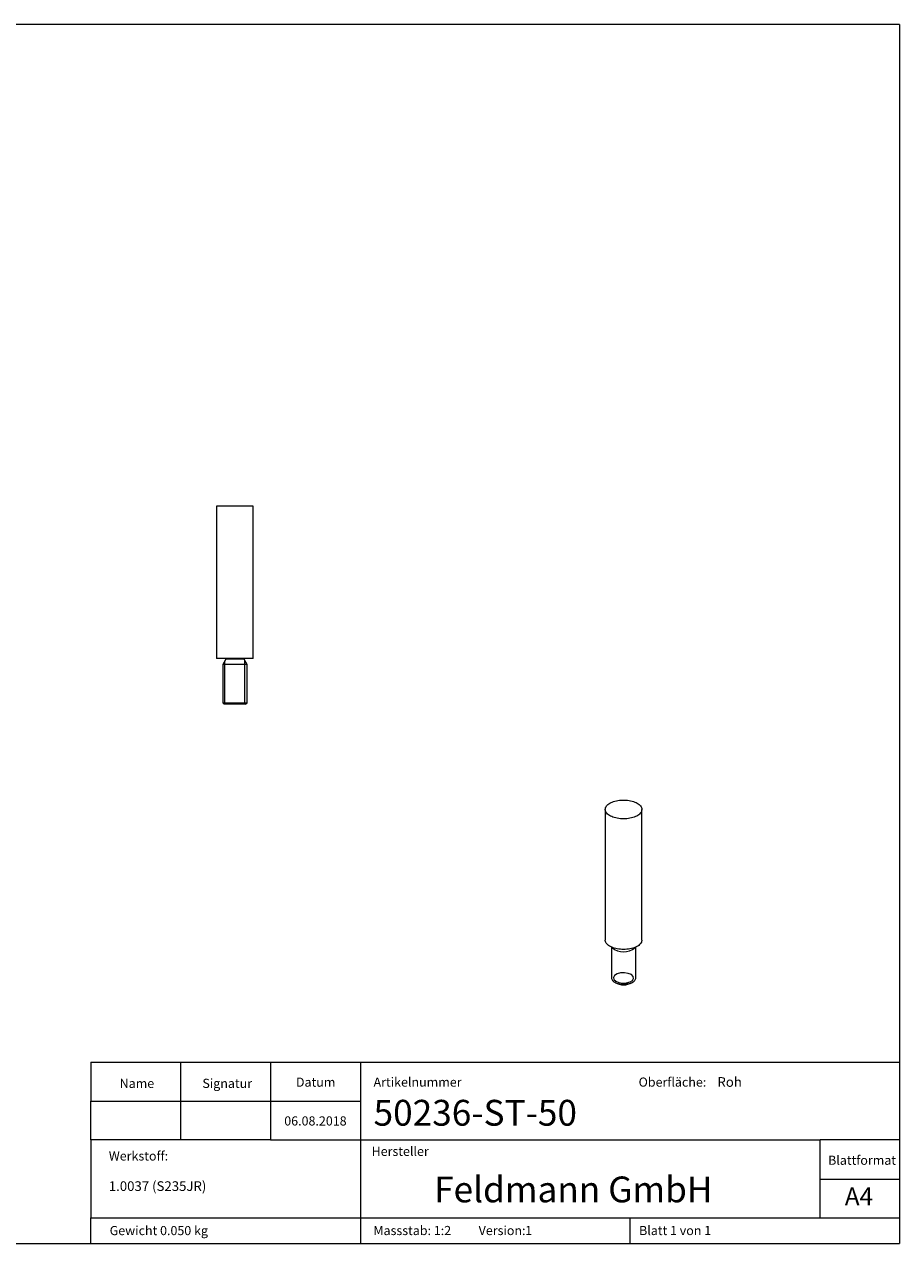
# Model space of a CAD drawing. Units: millimetres. Extents: x 10 to 584, y 10 to 410.
# Drawn here: x 297 to 584, y 10 to 410 of the extents above; entities that cross this region are included whole.
import ezdxf

# ---------------------------------------------------------------- set-up
doc = ezdxf.new("R2010")
doc.units = ezdxf.units.MM
doc.header["$LTSCALE"] = 2
doc.styles.add('SLDTEXTSTYLE0', font='TXT', dxfattribs={"width": 0.75})
doc.styles.add('SLDTEXTSTYLE1', font='TXT', dxfattribs={"width": 0.692308})

msp = doc.modelspace()

# ---------------------------------------------------------------- linework, layer by layer
at = {"color": 7, "linetype": 'Continuous', "lineweight": 0}
for p, q in [((584, 410), (10, 410)), ((584, 410), (584, 10)), ((362.72, 186.96), (362.72, 201.16)), ((369.33, 186.96), (369.33, 201.16)), ((318.8, 69.5), (348.26, 69.5)), ((318.8, 69.5), (318.8, 56.75)), ((348.26, 69.5), (377.72, 69.5)), ((348.26, 44), (348.26, 69.5)), ((377.72, 69.5), (407.2, 69.5)), ((377.72, 69.5), (377.72, 44)), ((407.2, 69.5), (584, 69.5)), ((407.2, 69.5), (407.2, 10)), ((318.8, 56.75), (348.26, 56.75)), ((318.8, 44), (318.8, 56.75)), ((348.26, 56.75), (377.72, 56.75)), ((377.72, 56.75), (407.2, 56.75)), ((348.26, 44), (318.8, 44)), ((318.8, 44), (318.8, 18.5)), ((377.72, 44), (348.26, 44)), ((377.72, 44), (407.2, 44)), ((407.2, 44), (558, 44)), ((584, 44), (558, 44)), ((558, 30.99), (558, 44)), ((558, 18.5), (558, 30.99)), ((584, 30.99), (558, 30.99)), ((318.8, 18.5), (584, 18.5)), ((318.8, 10), (318.8, 18.5)), ((495.6, 10), (495.6, 18.5)), ((10, 10), (584, 10))]:
    msp.add_line(p, q, dxfattribs=at)
at = {"color": 7, "linetype": 'Continuous', "lineweight": 15}
for p, q in [((360.02, 251.96), (360.02, 201.96)), ((372.02, 251.96), (360.02, 251.96)), ((372.02, 201.96), (372.02, 251.96)), ((372.02, 201.96), (360.02, 201.96)), ((363.02, 201.69), (362.02, 199.96)), ((370.02, 199.96), (369.02, 201.69)), ((362.02, 199.96), (362.02, 187.46)), ((370.02, 199.96), (362.02, 199.96)), ((370.02, 187.46), (370.02, 199.96)), ((362.02, 187.46), (362.52, 186.96)), ((362.02, 187.46), (370.02, 187.46)), ((369.52, 186.96), (362.52, 186.96)), ((369.52, 186.96), (370.02, 187.46)), ((487.48, 152.45), (487.48, 109.59)), ((499.48, 109.59), (499.48, 152.45)), ((489.48, 107.29), (489.48, 97.16)), ((497.48, 97.16), (497.48, 107.29)), ((490.29, 95.92), (490.69, 95.65)), ((496.28, 95.65), (496.68, 95.92))]:
    msp.add_line(p, q, dxfattribs=at)
at = {"color": 8, "linetype": 'Continuous', "lineweight": 15}
msp.add_line((369.02, 201.69), (363.02, 201.69), dxfattribs=at)
at = {"color": 7, "linetype": 'Continuous', "lineweight": 15, "flags": 128}
for points in [[(496.28, 155.18), (496.74, 155.04), (497.17, 154.88), (497.58, 154.71), (497.95, 154.51), (498.29, 154.3), (498.58, 154.07), (498.84, 153.83), (499.06, 153.59), (499.23, 153.33), (499.36, 153.06), (499.45, 152.79), (499.48, 152.52), (499.47, 152.25), (499.41, 151.97), (499.31, 151.71), (499.16, 151.44), (498.96, 151.19), (498.73, 150.94), (498.45, 150.71), (498.13, 150.49), (497.78, 150.29), (497.39, 150.1), (496.97, 149.93), (496.53, 149.78), (496.06, 149.66), (495.57, 149.55), (495.06, 149.47), (494.55, 149.41), (494.02, 149.37), (493.49, 149.36), (492.96, 149.37), (492.43, 149.4), (491.92, 149.46), (491.41, 149.55), (490.92, 149.65), (490.45, 149.78), (490, 149.93), (489.59, 150.1), (489.2, 150.28), (488.84, 150.49), (488.53, 150.71), (488.25, 150.94), (488.01, 151.18), (487.81, 151.44), (487.66, 151.7), (487.56, 151.97), (487.5, 152.24), (487.48, 152.51), (487.52, 152.78), (487.6, 153.05), (487.73, 153.32), (487.9, 153.58), (488.12, 153.83), (488.37, 154.07), (488.67, 154.29), (489.01, 154.51), (489.38, 154.7), (489.78, 154.88), (490.21, 155.04), (490.67, 155.18), (491.15, 155.29), (491.65, 155.39), (492.16, 155.46), (492.68, 155.51), (493.21, 155.53), (493.74, 155.53), (494.27, 155.51), (494.79, 155.46), (495.3, 155.39), (495.8, 155.3), (496.28, 155.18)], [(499.48, 109.59), (499.47, 109.39), (499.41, 109.12), (499.31, 108.85), (499.16, 108.59), (498.96, 108.33), (498.73, 108.09), (498.45, 107.85), (498.13, 107.63), (497.78, 107.43), (497.39, 107.24), (496.97, 107.07), (496.53, 106.93), (496.06, 106.8), (495.57, 106.69), (495.06, 106.61), (494.55, 106.55), (494.02, 106.51), (493.49, 106.5), (492.96, 106.51), (492.43, 106.55), (491.92, 106.61), (491.41, 106.69), (490.92, 106.79), (490.45, 106.92), (490, 107.07), (489.59, 107.24), (489.2, 107.43), (488.84, 107.63), (488.53, 107.85), (488.25, 108.08), (488.01, 108.32), (487.81, 108.58), (487.66, 108.84), (487.56, 109.11), (487.5, 109.38), (487.48, 109.59)], [(489.48, 97.16), (489.48, 97.16), (489.51, 96.93), (489.58, 96.71), (489.69, 96.5), (489.86, 96.29), (490.06, 96.09), (490.3, 95.91), (490.58, 95.74), (490.9, 95.59), (491.24, 95.45), (491.62, 95.34), (492.01, 95.24), (492.42, 95.17), (492.84, 95.13), (493.27, 95.1), (493.71, 95.1), (494.14, 95.13), (494.56, 95.18), (494.97, 95.25), (495.36, 95.34), (495.73, 95.46), (496.08, 95.59), (496.39, 95.75), (496.67, 95.92), (496.91, 96.1), (497.12, 96.3), (497.28, 96.51), (497.39, 96.72), (497.46, 96.94), (497.48, 97.16)]]:
    msp.add_lwpolyline(points, dxfattribs=at)
at = {"color": 7, "linetype": 'Continuous', "lineweight": 0, "flags": 128}
msp.add_lwpolyline([(495.03, 98.67), (493.79, 98.86), (492.51, 98.79), (491.37, 98.47), (490.56, 97.96), (490.19, 97.32), (490.32, 96.66), (490.94, 96.07), (491.94, 95.65), (493.18, 95.46), (494.46, 95.53), (495.6, 95.85), (496.41, 96.36), (496.78, 97), (496.64, 97.66), (496.03, 98.25), (495.03, 98.67)], dxfattribs=at)
at = {"color": 7, "linetype": 'Continuous', "lineweight": 15}
for centre, radius, start, end in [((362.73, 201.86), 0.336, 330, 17.335), ((369.32, 201.86), 0.336, 162.665, 210), ((493.48, 111.29), 5.57, 227.4646, 312.5354), ((493.48, 100.5), 5.6, 240.0493, 299.9507)]:
    msp.add_arc(centre, radius, start, end, dxfattribs=at)

# ---------------------------------------------------------------- texts
at = {"color": 7, "linetype": 'Continuous', "lineweight": 0}
for s, insert, char_height, attachment_point, style in [('Name', (333.9, 64.07), 3, 2, 'SLDTEXTSTYLE0'), ('Signatur', (363.51, 64.07), 3, 2, 'SLDTEXTSTYLE0'), ('Datum', (392.51, 64.47), 3, 2, 'SLDTEXTSTYLE0'), ('Artikelnummer', (411.5, 64.49), 3, 1, 'SLDTEXTSTYLE0'), ('Oberfläche:', (498.41, 64.49), 3, 1, 'SLDTEXTSTYLE0'), ('Roh', (524.26, 64.62), 3.175, 1, 'SLDTEXTSTYLE0'), ('50236-ST-50', (411.5, 57.16), 8.4667, 1, 'SLDTEXTSTYLE0'), ('06.08.2018', (392.44, 51.75), 3, 2, 'SLDTEXTSTYLE0'), ('Werkstoff:', (324.68, 40.26), 3, 1, 'SLDTEXTSTYLE0'), ('Hersteller', (410.86, 41.77), 3, 1, 'SLDTEXTSTYLE0'), ('Blattformat', (560.55, 38.86), 3, 1, 'SLDTEXTSTYLE0'), ('Feldmann GmbH', (431.35, 32.01), 8.4667, 1, 'SLDTEXTSTYLE0'), ('1.0037 (S235JR)', (324.68, 30.45), 3.175, 1, 'SLDTEXTSTYLE0'), ('A4', (566.04, 28.43), 5.821, 1, 'SLDTEXTSTYLE0'), ('Gewicht 0.050 kg', (341.08, 15.78), 3, 2, 'SLDTEXTSTYLE0'), ('Massstab: 1:2', (411.45, 15.8), 3, 1, 'SLDTEXTSTYLE0'), ('Blatt 1 von 1', (498.56, 15.8), 3, 1, 'SLDTEXTSTYLE1'), ('Version:', (445.96, 15.8), 3, 1, 'SLDTEXTSTYLE0'), ('1', (461.22, 15.8), 3, 1, 'SLDTEXTSTYLE0')]:
    msp.add_mtext(s, dxfattribs=dict(at, insert=insert, char_height=char_height, attachment_point=attachment_point, style=style))

doc.saveas('drawing.dxf')
